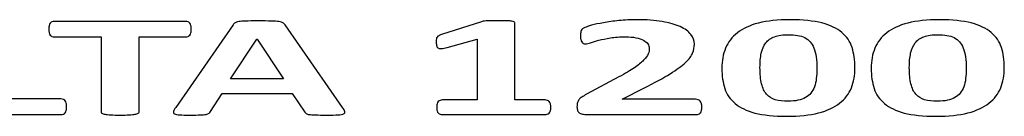
# Model space of a CAD drawing. Units: millimetres. Extents: x -89 to 95, y -140 to 112.
# Drawn here: x 31 to 95, y -140 to -134 of the extents above; entities that cross this region are included whole.
import ezdxf

# ---------------------------------------------------------------- set-up
doc = ezdxf.new("R2010")
doc.units = ezdxf.units.MM
doc.header["$MEASUREMENT"] = 0
doc.layers.add('Layer 1', color=7, linetype='Continuous')

msp = doc.modelspace()

# ---------------------------------------------------------------- linework, layer by layer
at = {"layer": 'Layer 1', "color": 250}
for points, knots in [([(33.9911, -139.7586), (33.9911, -139.8511), (33.9849, -139.9308), (33.9689, -139.9946), (33.9689, -139.9946), (33.9529, -140.0584), (33.9305, -140.111), (33.8987, -140.1524), (33.8987, -140.1524), (33.8669, -140.1955), (33.8285, -140.2258), (33.7807, -140.2433), (33.7807, -140.2433), (33.7361, -140.2624), (33.6787, -140.272), (33.6181, -140.272), (33.6181, -140.272), (33.6181, -140.272), (28.0794, -140.272), (28.0794, -140.272), (28.0794, -140.272), (27.872, -140.272), (27.7, -140.2417), (27.5596, -140.1811), (27.5596, -140.1811), (27.4192, -140.1205), (27.3492, -140.0217), (27.3492, -139.8846), (27.3492, -139.8846), (27.3492, -139.8846), (27.3492, -134.3952), (27.3492, -134.3952), (27.3492, -134.3952), (27.3492, -134.3649), (27.3682, -134.3362), (27.4098, -134.3123), (27.4098, -134.3123), (27.4512, -134.2867), (27.5182, -134.266), (27.6106, -134.2517), (27.6106, -134.2517), (27.703, -134.2357), (27.8306, -134.223), (27.99, -134.2134), (27.99, -134.2134), (28.1496, -134.2038), (28.3472, -134.1991), (28.5832, -134.1991), (28.5832, -134.1991), (28.8256, -134.1991), (29.0232, -134.2038), (29.1794, -134.2134), (29.1794, -134.2134), (29.3358, -134.223), (29.46, -134.2357), (29.5526, -134.2517), (29.5526, -134.2517), (29.6482, -134.266), (29.7152, -134.2867), (29.7534, -134.3123), (29.7534, -134.3123), (29.795, -134.3362), (29.8172, -134.3649), (29.8172, -134.3952), (29.8172, -134.3952), (29.8172, -134.3952), (29.8172, -139.258), (29.8172, -139.258), (29.8172, -139.258), (29.8172, -139.258), (33.6181, -139.258), (33.6181, -139.258), (33.6181, -139.258), (33.6787, -139.258), (33.7361, -139.2675), (33.7807, -139.2835), (33.7807, -139.2835), (33.8285, -139.301), (33.8669, -139.3297), (33.8987, -139.368), (33.8987, -139.368), (33.9305, -139.4079), (33.9529, -139.4589), (33.9689, -139.5226), (33.9689, -139.5226), (33.9849, -139.5864), (33.9911, -139.6645), (33.9911, -139.7586)], [0, 0, 0, 0, 0.0434783, 0.0434783, 0.0434783, 0.0434783, 0.0869565, 0.0869565, 0.0869565, 0.0869565, 0.1304348, 0.1304348, 0.1304348, 0.1304348, 0.173913, 0.173913, 0.173913, 0.173913, 0.2173913, 0.2173913, 0.2173913, 0.2173913, 0.2608696, 0.2608696, 0.2608696, 0.2608696, 0.3043478, 0.3043478, 0.3043478, 0.3043478, 0.3478261, 0.3478261, 0.3478261, 0.3478261, 0.3913043, 0.3913043, 0.3913043, 0.3913043, 0.4347826, 0.4347826, 0.4347826, 0.4347826, 0.4782609, 0.4782609, 0.4782609, 0.4782609, 0.5217391, 0.5217391, 0.5217391, 0.5217391, 0.5652174, 0.5652174, 0.5652174, 0.5652174, 0.6086957, 0.6086957, 0.6086957, 0.6086957, 0.6521739, 0.6521739, 0.6521739, 0.6521739, 0.6956522, 0.6956522, 0.6956522, 0.6956522, 0.7391304, 0.7391304, 0.7391304, 0.7391304, 0.7826087, 0.7826087, 0.7826087, 0.7826087, 0.826087, 0.826087, 0.826087, 0.826087, 0.8695652, 0.8695652, 0.8695652, 0.8695652, 0.9130435, 0.9130435, 0.9130435, 0.9130435, 1, 1, 1, 1]), ([(42.0842, -134.7316), (42.0842, -134.8225), (42.0746, -134.899), (42.0586, -134.9628), (42.0586, -134.9628), (42.0426, -135.0265), (42.0204, -135.0791), (41.9884, -135.1174), (41.9884, -135.1174), (41.9566, -135.1557), (41.9184, -135.186), (41.8736, -135.2035), (41.8736, -135.2035), (41.8258, -135.2226), (41.7748, -135.2322), (41.7174, -135.2322), (41.7174, -135.2322), (41.7174, -135.2322), (38.6914, -135.2322), (38.6914, -135.2322), (38.6914, -135.2322), (38.6914, -135.2322), (38.6914, -140.1046), (38.6914, -140.1046), (38.6914, -140.1046), (38.6914, -140.1349), (38.6722, -140.1636), (38.6309, -140.1875), (38.6309, -140.1875), (38.5893, -140.213), (38.5225, -140.2337), (38.4299, -140.2481), (38.4299, -140.2481), (38.3375, -140.264), (38.2099, -140.2768), (38.0505, -140.2863), (38.0505, -140.2863), (37.8943, -140.2959), (37.6965, -140.3007), (37.4573, -140.3007), (37.4573, -140.3007), (37.2215, -140.3007), (37.0237, -140.2959), (36.8643, -140.2863), (36.8643, -140.2863), (36.7081, -140.2768), (36.5805, -140.264), (36.4879, -140.2481), (36.4879, -140.2481), (36.3923, -140.2337), (36.3253, -140.213), (36.2871, -140.1875), (36.2871, -140.1875), (36.2457, -140.1636), (36.2265, -140.1349), (36.2265, -140.1046), (36.2265, -140.1046), (36.2265, -140.1046), (36.2265, -135.2322), (36.2265, -135.2322), (36.2265, -135.2322), (36.2265, -135.2322), (33.1973, -135.2322), (33.1973, -135.2322), (33.1973, -135.2322), (33.1367, -135.2322), (33.0825, -135.2226), (33.0409, -135.2035), (33.0409, -135.2035), (32.9963, -135.186), (32.9581, -135.1557), (32.9261, -135.1174), (32.9261, -135.1174), (32.8975, -135.0791), (32.8719, -135.0265), (32.8561, -134.9628), (32.8561, -134.9628), (32.8433, -134.899), (32.8337, -134.8225), (32.8337, -134.7316), (32.8337, -134.7316), (32.8337, -134.6391), (32.8433, -134.5594), (32.8561, -134.494), (32.8561, -134.494), (32.8719, -134.4286), (32.8975, -134.376), (32.9261, -134.3378), (32.9261, -134.3378), (32.9581, -134.2979), (32.9963, -134.2708), (33.0409, -134.2533), (33.0409, -134.2533), (33.0825, -134.2357), (33.1367, -134.2278), (33.1973, -134.2278), (33.1973, -134.2278), (33.1973, -134.2278), (41.7174, -134.2278), (41.7174, -134.2278), (41.7174, -134.2278), (41.7748, -134.2278), (41.8258, -134.2357), (41.8736, -134.2533), (41.8736, -134.2533), (41.9184, -134.2708), (41.9566, -134.2979), (41.9884, -134.3378), (41.9884, -134.3378), (42.0204, -134.376), (42.0426, -134.4286), (42.0586, -134.494), (42.0586, -134.494), (42.0746, -134.5594), (42.0842, -134.6391), (42.0842, -134.7316)], [0, 0, 0, 0, 0.0333333, 0.0333333, 0.0333333, 0.0333333, 0.0666667, 0.0666667, 0.0666667, 0.0666667, 0.1, 0.1, 0.1, 0.1, 0.1333333, 0.1333333, 0.1333333, 0.1333333, 0.1666667, 0.1666667, 0.1666667, 0.1666667, 0.2, 0.2, 0.2, 0.2, 0.2333333, 0.2333333, 0.2333333, 0.2333333, 0.2666667, 0.2666667, 0.2666667, 0.2666667, 0.3, 0.3, 0.3, 0.3, 0.3333333, 0.3333333, 0.3333333, 0.3333333, 0.3666667, 0.3666667, 0.3666667, 0.3666667, 0.4, 0.4, 0.4, 0.4, 0.4333333, 0.4333333, 0.4333333, 0.4333333, 0.4666667, 0.4666667, 0.4666667, 0.4666667, 0.5, 0.5, 0.5, 0.5, 0.5333333, 0.5333333, 0.5333333, 0.5333333, 0.5666667, 0.5666667, 0.5666667, 0.5666667, 0.6, 0.6, 0.6, 0.6, 0.6333333, 0.6333333, 0.6333333, 0.6333333, 0.6666667, 0.6666667, 0.6666667, 0.6666667, 0.7, 0.7, 0.7, 0.7, 0.7333333, 0.7333333, 0.7333333, 0.7333333, 0.7666667, 0.7666667, 0.7666667, 0.7666667, 0.8, 0.8, 0.8, 0.8, 0.8333333, 0.8333333, 0.8333333, 0.8333333, 0.8666667, 0.8666667, 0.8666667, 0.8666667, 0.9, 0.9, 0.9, 0.9, 0.9333333, 0.9333333, 0.9333333, 0.9333333, 1, 1, 1, 1]), ([(51.9119, -139.8144), (51.9851, -139.926), (52.0331, -140.0153), (52.0521, -140.0807), (52.0521, -140.0807), (52.0681, -140.146), (52.0457, -140.1955), (51.9757, -140.2274), (51.9757, -140.2274), (51.9087, -140.2608), (51.7875, -140.28), (51.6121, -140.2879), (51.6121, -140.2879), (51.4367, -140.2959), (51.1975, -140.3007), (50.8915, -140.3007), (50.8915, -140.3007), (50.5757, -140.3007), (50.3271, -140.2975), (50.1485, -140.2927), (50.1485, -140.2927), (49.9731, -140.2879), (49.8359, -140.2784), (49.7435, -140.2656), (49.7435, -140.2656), (49.6511, -140.2513), (49.5841, -140.2321), (49.5459, -140.2066), (49.5459, -140.2066), (49.5107, -140.1811), (49.4789, -140.1492), (49.4533, -140.1078), (49.4533, -140.1078), (49.4533, -140.1078), (48.6403, -138.8945), (48.6403, -138.8945), (48.6403, -138.8945), (48.6403, -138.8945), (44.0996, -138.8945), (44.0996, -138.8945), (44.0996, -138.8945), (44.0996, -138.8945), (43.3342, -140.0759), (43.3342, -140.0759), (43.3342, -140.0759), (43.3088, -140.1189), (43.2768, -140.1556), (43.2354, -140.1859), (43.2354, -140.1859), (43.1972, -140.2146), (43.1302, -140.2385), (43.0408, -140.2561), (43.0408, -140.2561), (42.9516, -140.272), (42.8208, -140.2848), (42.6582, -140.2911), (42.6582, -140.2911), (42.4924, -140.2975), (42.2756, -140.3007), (42.0078, -140.3007), (42.0078, -140.3007), (41.7208, -140.3007), (41.4976, -140.2959), (41.335, -140.2863), (41.335, -140.2863), (41.1722, -140.2768), (41.0606, -140.2545), (41.0002, -140.2178), (41.0002, -140.2178), (40.9364, -140.1827), (40.914, -140.1317), (40.9332, -140.0663), (40.9332, -140.0663), (40.9522, -140.001), (41.0002, -139.9133), (41.0734, -139.8049), (41.0734, -139.8049), (41.0734, -139.8049), (44.801, -134.443), (44.801, -134.443), (44.801, -134.443), (44.8394, -134.3904), (44.8808, -134.3473), (44.9318, -134.3139), (44.9318, -134.3139), (44.9828, -134.282), (45.0626, -134.2565), (45.171, -134.2389), (45.171, -134.2389), (45.2794, -134.223), (45.4292, -134.2118), (45.6238, -134.207), (45.6238, -134.207), (45.815, -134.2022), (46.0734, -134.1991), (46.389, -134.1991), (46.389, -134.1991), (46.7557, -134.1991), (47.0491, -134.2022), (47.2691, -134.207), (47.2691, -134.207), (47.4859, -134.2118), (47.6549, -134.223), (47.7761, -134.2389), (47.7761, -134.2389), (47.8973, -134.2565), (47.9865, -134.282), (48.0375, -134.317), (48.0375, -134.317), (48.0917, -134.3505), (48.1363, -134.3968), (48.1747, -134.4573), (48.1747, -134.4573), (48.1747, -134.4573), (51.9119, -139.8144), (51.9119, -139.8144)], [0, 0, 0, 0, 0.0333333, 0.0333333, 0.0333333, 0.0333333, 0.0666667, 0.0666667, 0.0666667, 0.0666667, 0.1, 0.1, 0.1, 0.1, 0.1333333, 0.1333333, 0.1333333, 0.1333333, 0.1666667, 0.1666667, 0.1666667, 0.1666667, 0.2, 0.2, 0.2, 0.2, 0.2333333, 0.2333333, 0.2333333, 0.2333333, 0.2666667, 0.2666667, 0.2666667, 0.2666667, 0.3, 0.3, 0.3, 0.3, 0.3333333, 0.3333333, 0.3333333, 0.3333333, 0.3666667, 0.3666667, 0.3666667, 0.3666667, 0.4, 0.4, 0.4, 0.4, 0.4333333, 0.4333333, 0.4333333, 0.4333333, 0.4666667, 0.4666667, 0.4666667, 0.4666667, 0.5, 0.5, 0.5, 0.5, 0.5333333, 0.5333333, 0.5333333, 0.5333333, 0.5666667, 0.5666667, 0.5666667, 0.5666667, 0.6, 0.6, 0.6, 0.6, 0.6333333, 0.6333333, 0.6333333, 0.6333333, 0.6666667, 0.6666667, 0.6666667, 0.6666667, 0.7, 0.7, 0.7, 0.7, 0.7333333, 0.7333333, 0.7333333, 0.7333333, 0.7666667, 0.7666667, 0.7666667, 0.7666667, 0.8, 0.8, 0.8, 0.8, 0.8333333, 0.8333333, 0.8333333, 0.8333333, 0.8666667, 0.8666667, 0.8666667, 0.8666667, 0.9, 0.9, 0.9, 0.9, 0.9333333, 0.9333333, 0.9333333, 0.9333333, 1, 1, 1, 1]), ([(65.4288, -139.8049), (65.4288, -139.8925), (65.4192, -139.9659), (65.4002, -140.0265), (65.4002, -140.0265), (65.381, -140.0871), (65.3554, -140.1365), (65.3204, -140.1716), (65.3204, -140.1716), (65.2854, -140.2066), (65.247, -140.2337), (65.2024, -140.2481), (65.2024, -140.2481), (65.161, -140.264), (65.11, -140.272), (65.0526, -140.272), (65.0526, -140.272), (65.0526, -140.272), (58.3851, -140.272), (58.3851, -140.272), (58.3851, -140.272), (58.3341, -140.272), (58.2861, -140.264), (58.2447, -140.2481), (58.2447, -140.2481), (58.2001, -140.2337), (58.1619, -140.2066), (58.1267, -140.1716), (58.1267, -140.1716), (58.0917, -140.1365), (58.0661, -140.0871), (58.0471, -140.0265), (58.0471, -140.0265), (58.0279, -139.9659), (58.0183, -139.8925), (58.0183, -139.8049), (58.0183, -139.8049), (58.0183, -139.714), (58.0279, -139.639), (58.0439, -139.5785), (58.0439, -139.5785), (58.0597, -139.5179), (58.0821, -139.4684), (58.1171, -139.4318), (58.1171, -139.4318), (58.1523, -139.3935), (58.1905, -139.3664), (58.2351, -139.3489), (58.2351, -139.3489), (58.2767, -139.3329), (58.3277, -139.3234), (58.3851, -139.3234), (58.3851, -139.3234), (58.3851, -139.3234), (60.6363, -139.3234), (60.6363, -139.3234), (60.6363, -139.3234), (60.6363, -139.3234), (60.6363, -135.39), (60.6363, -135.39), (60.6363, -135.39), (60.6363, -135.39), (58.6911, -135.9274), (58.6911, -135.9274), (58.6911, -135.9274), (58.5477, -135.9624), (58.4329, -135.9832), (58.3403, -135.9911), (58.3403, -135.9911), (58.2511, -135.9991), (58.1809, -135.9895), (58.1267, -135.9624), (58.1267, -135.9624), (58.0725, -135.9369), (58.0375, -135.8907), (58.0183, -135.8253), (58.0183, -135.8253), (58.0023, -135.7599), (57.9929, -135.6675), (57.9929, -135.5495), (57.9929, -135.5495), (57.9929, -135.4746), (57.9959, -135.414), (58.0023, -135.3645), (58.0023, -135.3645), (58.0055, -135.3167), (58.0215, -135.2753), (58.0471, -135.2418), (58.0471, -135.2418), (58.0725, -135.2067), (58.1077, -135.1796), (58.1491, -135.1573), (58.1491, -135.1573), (58.1937, -135.135), (58.2543, -135.1126), (58.3277, -135.0871), (58.3277, -135.0871), (58.3277, -135.0871), (60.9265, -134.2469), (60.9265, -134.2469), (60.9265, -134.2469), (60.9551, -134.2341), (60.9935, -134.2246), (61.0413, -134.2166), (61.0413, -134.2166), (61.0891, -134.2086), (61.1497, -134.2022), (61.2229, -134.1975), (61.2229, -134.1975), (61.2995, -134.1927), (61.3951, -134.1895), (61.5195, -134.1879), (61.5195, -134.1879), (61.6407, -134.1863), (61.7969, -134.1863), (61.9915, -134.1863), (61.9915, -134.1863), (62.2275, -134.1863), (62.4187, -134.1879), (62.5654, -134.1927), (62.5654, -134.1927), (62.712, -134.1975), (62.8204, -134.2054), (62.897, -134.2166), (62.897, -134.2166), (62.9704, -134.2262), (63.0214, -134.2421), (63.0468, -134.2596), (63.0468, -134.2596), (63.0692, -134.2788), (63.082, -134.3027), (63.082, -134.3298), (63.082, -134.3298), (63.082, -134.3298), (63.082, -139.3234), (63.082, -139.3234), (63.082, -139.3234), (63.082, -139.3234), (65.0526, -139.3234), (65.0526, -139.3234), (65.0526, -139.3234), (65.11, -139.3234), (65.161, -139.3329), (65.2088, -139.3489), (65.2088, -139.3489), (65.2534, -139.3664), (65.295, -139.3935), (65.33, -139.4318), (65.33, -139.4318), (65.365, -139.4684), (65.3874, -139.5179), (65.4034, -139.5785), (65.4034, -139.5785), (65.4192, -139.639), (65.4288, -139.714), (65.4288, -139.8049)], [0, 0, 0, 0, 0.025, 0.025, 0.025, 0.025, 0.05, 0.05, 0.05, 0.05, 0.075, 0.075, 0.075, 0.075, 0.1, 0.1, 0.1, 0.1, 0.125, 0.125, 0.125, 0.125, 0.15, 0.15, 0.15, 0.15, 0.175, 0.175, 0.175, 0.175, 0.2, 0.2, 0.2, 0.2, 0.225, 0.225, 0.225, 0.225, 0.25, 0.25, 0.25, 0.25, 0.275, 0.275, 0.275, 0.275, 0.3, 0.3, 0.3, 0.3, 0.325, 0.325, 0.325, 0.325, 0.35, 0.35, 0.35, 0.35, 0.375, 0.375, 0.375, 0.375, 0.4, 0.4, 0.4, 0.4, 0.425, 0.425, 0.425, 0.425, 0.45, 0.45, 0.45, 0.45, 0.475, 0.475, 0.475, 0.475, 0.5, 0.5, 0.5, 0.5, 0.525, 0.525, 0.525, 0.525, 0.55, 0.55, 0.55, 0.55, 0.575, 0.575, 0.575, 0.575, 0.6, 0.6, 0.6, 0.6, 0.625, 0.625, 0.625, 0.625, 0.65, 0.65, 0.65, 0.65, 0.675, 0.675, 0.675, 0.675, 0.7, 0.7, 0.7, 0.7, 0.725, 0.725, 0.725, 0.725, 0.75, 0.75, 0.75, 0.75, 0.775, 0.775, 0.775, 0.775, 0.8, 0.8, 0.8, 0.8, 0.825, 0.825, 0.825, 0.825, 0.85, 0.85, 0.85, 0.85, 0.875, 0.875, 0.875, 0.875, 0.9, 0.9, 0.9, 0.9, 0.925, 0.925, 0.925, 0.925, 0.95, 0.95, 0.95, 0.95, 1, 1, 1, 1]), ([(75.2373, -139.773), (75.2373, -139.8622), (75.2277, -139.9404), (75.2119, -140.0041), (75.2119, -140.0041), (75.1991, -140.0679), (75.1735, -140.1189), (75.1417, -140.1604), (75.1417, -140.1604), (75.1129, -140.2003), (75.0715, -140.229), (75.0205, -140.2465), (75.0205, -140.2465), (74.9727, -140.264), (74.9153, -140.272), (74.8547, -140.272), (74.8547, -140.272), (74.8547, -140.272), (67.9034, -140.272), (67.9034, -140.272), (67.9034, -140.272), (67.7662, -140.272), (67.6482, -140.2656), (67.5494, -140.2529), (67.5494, -140.2529), (67.4474, -140.2401), (67.3676, -140.2162), (67.3038, -140.1811), (67.3038, -140.1811), (67.2432, -140.1445), (67.1986, -140.0934), (67.17, -140.0249), (67.17, -140.0249), (67.1412, -139.9563), (67.1284, -139.867), (67.1284, -139.7586), (67.1284, -139.7586), (67.1284, -139.655), (67.138, -139.5673), (67.1572, -139.4939), (67.1572, -139.4939), (67.1732, -139.4206), (67.2082, -139.3552), (67.2592, -139.2978), (67.2592, -139.2978), (67.307, -139.2404), (67.3708, -139.1846), (67.4506, -139.1304), (67.4506, -139.1304), (67.527, -139.0762), (67.6292, -139.0156), (67.7534, -138.9503), (67.7534, -138.9503), (67.7534, -138.9503), (69.8452, -137.8294), (69.8452, -137.8294), (69.8452, -137.8294), (70.263, -137.611), (70.601, -137.4133), (70.8562, -137.2331), (70.8562, -137.2331), (71.1112, -137.0546), (71.309, -136.8903), (71.4524, -136.7437), (71.4524, -136.7437), (71.596, -136.5954), (71.6948, -136.4583), (71.749, -136.3339), (71.749, -136.3339), (71.8, -136.2096), (71.8254, -136.0916), (71.8254, -135.98), (71.8254, -135.98), (71.8254, -135.8763), (71.7936, -135.7791), (71.7298, -135.6882), (71.7298, -135.6882), (71.6628, -135.5957), (71.5672, -135.516), (71.4396, -135.4474), (71.4396, -135.4474), (71.3122, -135.3789), (71.1526, -135.3247), (70.9582, -135.2864), (70.9582, -135.2864), (70.7636, -135.2466), (70.5372, -135.2274), (70.2758, -135.2274), (70.2758, -135.2274), (69.909, -135.2274), (69.5838, -135.2513), (69.3, -135.2976), (69.3, -135.2976), (69.0162, -135.3438), (68.7676, -135.3964), (68.5538, -135.4538), (68.5538, -135.4538), (68.337, -135.5112), (68.1584, -135.5638), (68.015, -135.6133), (68.015, -135.6133), (67.8714, -135.6611), (67.7598, -135.685), (67.6802, -135.685), (67.6802, -135.685), (67.6228, -135.685), (67.575, -135.6754), (67.5334, -135.6563), (67.5334, -135.6563), (67.4952, -135.6388), (67.4602, -135.6069), (67.4378, -135.5638), (67.4378, -135.5638), (67.4122, -135.5208), (67.39, -135.4618), (67.374, -135.3885), (67.374, -135.3885), (67.3612, -135.3151), (67.3518, -135.2258), (67.3518, -135.1206), (67.3518, -135.1206), (67.3518, -135.0489), (67.358, -134.9883), (67.3676, -134.9404), (67.3676, -134.9404), (67.374, -134.891), (67.39, -134.8496), (67.4092, -134.8145), (67.4092, -134.8145), (67.4282, -134.7778), (67.4506, -134.7475), (67.4824, -134.7204), (67.4824, -134.7204), (67.5144, -134.6933), (67.5686, -134.6614), (67.645, -134.6248), (67.645, -134.6248), (67.7248, -134.5881), (67.8682, -134.5403), (68.0756, -134.4829), (68.0756, -134.4829), (68.286, -134.4255), (68.5412, -134.3681), (68.8472, -134.3139), (68.8472, -134.3139), (69.1534, -134.2596), (69.4882, -134.2134), (69.8548, -134.1767), (69.8548, -134.1767), (70.2248, -134.1385), (70.6074, -134.1209), (71.006, -134.1209), (71.006, -134.1209), (71.6342, -134.1209), (72.1826, -134.1592), (72.6545, -134.2389), (72.6545, -134.2389), (73.1233, -134.3186), (73.5155, -134.4286), (73.8247, -134.5705), (73.8247, -134.5705), (74.1373, -134.7124), (74.3701, -134.8814), (74.5231, -135.076), (74.5231, -135.076), (74.6761, -135.2705), (74.7495, -135.4793), (74.7495, -135.7041), (74.7495, -135.7041), (74.7495, -135.9002), (74.7143, -136.0932), (74.6379, -136.2829), (74.6379, -136.2829), (74.5645, -136.4726), (74.4083, -136.6783), (74.1723, -136.8967), (74.1723, -136.8967), (73.9363, -137.1167), (73.6015, -137.3591), (73.1711, -137.6254), (73.1711, -137.6254), (72.7437, -137.8916), (72.173, -138.2009), (71.462, -138.5533), (71.462, -138.5533), (71.462, -138.5533), (70.0526, -139.2771), (70.0526, -139.2771), (70.0526, -139.2771), (70.0526, -139.2771), (74.8165, -139.2771), (74.8165, -139.2771), (74.8165, -139.2771), (74.8771, -139.2771), (74.9377, -139.2867), (74.9887, -139.3058), (74.9887, -139.3058), (75.0429, -139.3234), (75.0875, -139.3521), (75.1257, -139.3919), (75.1257, -139.3919), (75.1609, -139.4302), (75.1895, -139.4812), (75.2087, -139.545), (75.2087, -139.545), (75.2277, -139.6087), (75.2373, -139.6853), (75.2373, -139.773)], [0, 0, 0, 0, 0.0188679, 0.0188679, 0.0188679, 0.0188679, 0.0377358, 0.0377358, 0.0377358, 0.0377358, 0.0566038, 0.0566038, 0.0566038, 0.0566038, 0.0754717, 0.0754717, 0.0754717, 0.0754717, 0.0943396, 0.0943396, 0.0943396, 0.0943396, 0.1132075, 0.1132075, 0.1132075, 0.1132075, 0.1320755, 0.1320755, 0.1320755, 0.1320755, 0.1509434, 0.1509434, 0.1509434, 0.1509434, 0.1698113, 0.1698113, 0.1698113, 0.1698113, 0.1886792, 0.1886792, 0.1886792, 0.1886792, 0.2075472, 0.2075472, 0.2075472, 0.2075472, 0.2264151, 0.2264151, 0.2264151, 0.2264151, 0.245283, 0.245283, 0.245283, 0.245283, 0.2641509, 0.2641509, 0.2641509, 0.2641509, 0.2830189, 0.2830189, 0.2830189, 0.2830189, 0.3018868, 0.3018868, 0.3018868, 0.3018868, 0.3207547, 0.3207547, 0.3207547, 0.3207547, 0.3396226, 0.3396226, 0.3396226, 0.3396226, 0.3584906, 0.3584906, 0.3584906, 0.3584906, 0.3773585, 0.3773585, 0.3773585, 0.3773585, 0.3962264, 0.3962264, 0.3962264, 0.3962264, 0.4150943, 0.4150943, 0.4150943, 0.4150943, 0.4339623, 0.4339623, 0.4339623, 0.4339623, 0.4528302, 0.4528302, 0.4528302, 0.4528302, 0.4716981, 0.4716981, 0.4716981, 0.4716981, 0.490566, 0.490566, 0.490566, 0.490566, 0.509434, 0.509434, 0.509434, 0.509434, 0.5283019, 0.5283019, 0.5283019, 0.5283019, 0.5471698, 0.5471698, 0.5471698, 0.5471698, 0.5660377, 0.5660377, 0.5660377, 0.5660377, 0.5849057, 0.5849057, 0.5849057, 0.5849057, 0.6037736, 0.6037736, 0.6037736, 0.6037736, 0.6226415, 0.6226415, 0.6226415, 0.6226415, 0.6415094, 0.6415094, 0.6415094, 0.6415094, 0.6603774, 0.6603774, 0.6603774, 0.6603774, 0.6792453, 0.6792453, 0.6792453, 0.6792453, 0.6981132, 0.6981132, 0.6981132, 0.6981132, 0.7169811, 0.7169811, 0.7169811, 0.7169811, 0.7358491, 0.7358491, 0.7358491, 0.7358491, 0.754717, 0.754717, 0.754717, 0.754717, 0.7735849, 0.7735849, 0.7735849, 0.7735849, 0.7924528, 0.7924528, 0.7924528, 0.7924528, 0.8113208, 0.8113208, 0.8113208, 0.8113208, 0.8301887, 0.8301887, 0.8301887, 0.8301887, 0.8490566, 0.8490566, 0.8490566, 0.8490566, 0.8679245, 0.8679245, 0.8679245, 0.8679245, 0.8867925, 0.8867925, 0.8867925, 0.8867925, 0.9056604, 0.9056604, 0.9056604, 0.9056604, 0.9245283, 0.9245283, 0.9245283, 0.9245283, 0.9433962, 0.9433962, 0.9433962, 0.9433962, 0.9622642, 0.9622642, 0.9622642, 0.9622642, 1, 1, 1, 1]), ([(85.1767, -137.2268), (85.1767, -137.7099), (85.1001, -138.1451), (84.9439, -138.5341), (84.9439, -138.5341), (84.7877, -138.9232), (84.5325, -139.2548), (84.1819, -139.529), (84.1819, -139.529), (83.8311, -139.8033), (83.3719, -140.0137), (82.8075, -140.1604), (82.8075, -140.1604), (82.2463, -140.3055), (81.5544, -140.3788), (80.738, -140.3788), (80.738, -140.3788), (79.9122, -140.3788), (79.2266, -140.3087), (78.6846, -140.1668), (78.6846, -140.1668), (78.1424, -140.0249), (77.712, -139.8208), (77.3962, -139.5545), (77.3962, -139.5545), (77.0774, -139.2883), (76.8542, -138.963), (76.7266, -138.5788), (76.7266, -138.5788), (76.599, -138.1945), (76.5354, -137.7593), (76.5354, -137.273), (76.5354, -137.273), (76.5354, -136.7931), (76.615, -136.3578), (76.7744, -135.9672), (76.7744, -135.9672), (76.934, -135.5766), (77.189, -135.245), (77.5398, -134.9707), (77.5398, -134.9707), (77.8906, -134.6965), (78.3498, -134.486), (78.9142, -134.3394), (78.9142, -134.3394), (79.4754, -134.1927), (80.164, -134.1209), (80.974, -134.1209), (80.974, -134.1209), (81.8, -134.1209), (82.4885, -134.1911), (83.0339, -134.333), (83.0339, -134.333), (83.5759, -134.4749), (84.0097, -134.679), (84.3253, -134.9452), (84.3253, -134.9452), (84.6441, -135.2115), (84.8641, -135.5367), (84.9885, -135.921), (84.9885, -135.921), (85.1129, -136.3052), (85.1767, -136.7405), (85.1767, -137.2268)], [0, 0, 0, 0, 0.0588235, 0.0588235, 0.0588235, 0.0588235, 0.1176471, 0.1176471, 0.1176471, 0.1176471, 0.1764706, 0.1764706, 0.1764706, 0.1764706, 0.2352941, 0.2352941, 0.2352941, 0.2352941, 0.2941176, 0.2941176, 0.2941176, 0.2941176, 0.3529412, 0.3529412, 0.3529412, 0.3529412, 0.4117647, 0.4117647, 0.4117647, 0.4117647, 0.4705882, 0.4705882, 0.4705882, 0.4705882, 0.5294118, 0.5294118, 0.5294118, 0.5294118, 0.5882353, 0.5882353, 0.5882353, 0.5882353, 0.6470588, 0.6470588, 0.6470588, 0.6470588, 0.7058824, 0.7058824, 0.7058824, 0.7058824, 0.7647059, 0.7647059, 0.7647059, 0.7647059, 0.8235294, 0.8235294, 0.8235294, 0.8235294, 0.8823529, 0.8823529, 0.8823529, 0.8823529, 1, 1, 1, 1]), ([(94.8736, -137.2268), (94.8736, -137.7099), (94.797, -138.1451), (94.6408, -138.5341), (94.6408, -138.5341), (94.4846, -138.9232), (94.2294, -139.2548), (93.8788, -139.529), (93.8788, -139.529), (93.528, -139.8033), (93.0688, -140.0137), (92.5044, -140.1604), (92.5044, -140.1604), (91.9432, -140.3055), (91.2513, -140.3788), (90.4349, -140.3788), (90.4349, -140.3788), (89.6091, -140.3788), (88.9235, -140.3087), (88.3815, -140.1668), (88.3815, -140.1668), (87.8393, -140.0249), (87.4089, -139.8208), (87.0931, -139.5545), (87.0931, -139.5545), (86.7743, -139.2883), (86.5511, -138.963), (86.4235, -138.5788), (86.4235, -138.5788), (86.2959, -138.1945), (86.2323, -137.7593), (86.2323, -137.273), (86.2323, -137.273), (86.2323, -136.7931), (86.3119, -136.3578), (86.4713, -135.9672), (86.4713, -135.9672), (86.6309, -135.5766), (86.8859, -135.245), (87.2367, -134.9707), (87.2367, -134.9707), (87.5875, -134.6965), (88.0467, -134.486), (88.6111, -134.3394), (88.6111, -134.3394), (89.1723, -134.1927), (89.8609, -134.1209), (90.6709, -134.1209), (90.6709, -134.1209), (91.4969, -134.1209), (92.1854, -134.1911), (92.7308, -134.333), (92.7308, -134.333), (93.2728, -134.4749), (93.7066, -134.679), (94.0222, -134.9452), (94.0222, -134.9452), (94.341, -135.2115), (94.561, -135.5367), (94.6854, -135.921), (94.6854, -135.921), (94.8098, -136.3052), (94.8736, -136.7405), (94.8736, -137.2268)], [0, 0, 0, 0, 0.0588235, 0.0588235, 0.0588235, 0.0588235, 0.1176471, 0.1176471, 0.1176471, 0.1176471, 0.1764706, 0.1764706, 0.1764706, 0.1764706, 0.2352941, 0.2352941, 0.2352941, 0.2352941, 0.2941176, 0.2941176, 0.2941176, 0.2941176, 0.3529412, 0.3529412, 0.3529412, 0.3529412, 0.4117647, 0.4117647, 0.4117647, 0.4117647, 0.4705882, 0.4705882, 0.4705882, 0.4705882, 0.5294118, 0.5294118, 0.5294118, 0.5294118, 0.5882353, 0.5882353, 0.5882353, 0.5882353, 0.6470588, 0.6470588, 0.6470588, 0.6470588, 0.7058824, 0.7058824, 0.7058824, 0.7058824, 0.7647059, 0.7647059, 0.7647059, 0.7647059, 0.8235294, 0.8235294, 0.8235294, 0.8235294, 0.8823529, 0.8823529, 0.8823529, 0.8823529, 1, 1, 1, 1]), ([(46.3604, -135.3821), (46.3604, -135.3821), (46.3508, -135.3821), (46.3508, -135.3821), (46.3508, -135.3821), (46.3508, -135.3821), (44.6416, -137.9506), (44.6416, -137.9506), (44.6416, -137.9506), (44.6416, -137.9506), (48.0695, -137.9506), (48.0695, -137.9506), (48.0695, -137.9506), (48.0695, -137.9506), (46.3604, -135.3821), (46.3604, -135.3821)], [0, 0, 0, 0, 0.2, 0.2, 0.2, 0.2, 0.4, 0.4, 0.4, 0.4, 0.6, 0.6, 0.6, 0.6, 1, 1, 1, 1]), ([(82.7023, -137.2873), (82.7023, -137.0004), (82.6863, -136.7484), (82.6543, -136.5284), (82.6543, -136.5284), (82.6225, -136.3084), (82.5747, -136.1187), (82.5109, -135.956), (82.5109, -135.956), (82.4439, -135.7934), (82.3643, -135.6563), (82.2653, -135.5447), (82.2653, -135.5447), (82.1697, -135.4331), (82.0517, -135.3438), (81.918, -135.2768), (81.918, -135.2768), (81.7808, -135.2099), (81.6246, -135.1621), (81.4492, -135.1334), (81.4492, -135.1334), (81.2738, -135.1063), (81.0824, -135.0919), (80.8688, -135.0919), (80.8688, -135.0919), (80.5022, -135.0919), (80.1992, -135.1365), (79.96, -135.2242), (79.96, -135.2242), (79.7208, -135.3135), (79.5296, -135.4474), (79.3892, -135.6244), (79.3892, -135.6244), (79.249, -135.8014), (79.15, -136.023), (79.0958, -136.2877), (79.0958, -136.2877), (79.0384, -136.5523), (79.0098, -136.8601), (79.0098, -137.2124), (79.0098, -137.2124), (79.0098, -137.6429), (79.0448, -137.9984), (79.115, -138.279), (79.115, -138.279), (79.182, -138.5612), (79.2904, -138.7861), (79.437, -138.9519), (79.437, -138.9519), (79.5838, -139.1193), (79.7718, -139.2357), (80.0014, -139.3026), (80.0014, -139.3026), (80.231, -139.3696), (80.5084, -139.4031), (80.8338, -139.4031), (80.8338, -139.4031), (81.076, -139.4031), (81.2898, -139.3839), (81.4778, -139.3441), (81.4778, -139.3441), (81.6628, -139.3058), (81.8286, -139.2468), (81.9689, -139.1703), (81.9689, -139.1703), (82.1091, -139.0922), (82.2239, -138.9933), (82.3163, -138.8753), (82.3163, -138.8753), (82.4121, -138.7574), (82.4885, -138.6202), (82.5459, -138.464), (82.5459, -138.464), (82.6065, -138.3093), (82.6449, -138.1324), (82.6671, -137.9363), (82.6671, -137.9363), (82.6895, -137.7401), (82.7023, -137.5233), (82.7023, -137.2873)], [0, 0, 0, 0, 0.047619, 0.047619, 0.047619, 0.047619, 0.0952381, 0.0952381, 0.0952381, 0.0952381, 0.1428571, 0.1428571, 0.1428571, 0.1428571, 0.1904762, 0.1904762, 0.1904762, 0.1904762, 0.2380952, 0.2380952, 0.2380952, 0.2380952, 0.2857143, 0.2857143, 0.2857143, 0.2857143, 0.3333333, 0.3333333, 0.3333333, 0.3333333, 0.3809524, 0.3809524, 0.3809524, 0.3809524, 0.4285714, 0.4285714, 0.4285714, 0.4285714, 0.4761905, 0.4761905, 0.4761905, 0.4761905, 0.5238095, 0.5238095, 0.5238095, 0.5238095, 0.5714286, 0.5714286, 0.5714286, 0.5714286, 0.6190476, 0.6190476, 0.6190476, 0.6190476, 0.6666667, 0.6666667, 0.6666667, 0.6666667, 0.7142857, 0.7142857, 0.7142857, 0.7142857, 0.7619048, 0.7619048, 0.7619048, 0.7619048, 0.8095238, 0.8095238, 0.8095238, 0.8095238, 0.8571429, 0.8571429, 0.8571429, 0.8571429, 0.9047619, 0.9047619, 0.9047619, 0.9047619, 1, 1, 1, 1]), ([(92.3992, -137.2873), (92.3992, -137.0004), (92.3832, -136.7484), (92.3512, -136.5284), (92.3512, -136.5284), (92.3194, -136.3084), (92.2716, -136.1187), (92.2078, -135.956), (92.2078, -135.956), (92.1408, -135.7934), (92.0612, -135.6563), (91.9622, -135.5447), (91.9622, -135.5447), (91.8666, -135.4331), (91.7486, -135.3438), (91.6149, -135.2768), (91.6149, -135.2768), (91.4777, -135.2099), (91.3215, -135.1621), (91.1461, -135.1334), (91.1461, -135.1334), (90.9707, -135.1063), (90.7793, -135.0919), (90.5657, -135.0919), (90.5657, -135.0919), (90.1991, -135.0919), (89.8961, -135.1365), (89.6569, -135.2242), (89.6569, -135.2242), (89.4177, -135.3135), (89.2265, -135.4474), (89.0861, -135.6244), (89.0861, -135.6244), (88.9459, -135.8014), (88.8469, -136.023), (88.7927, -136.2877), (88.7927, -136.2877), (88.7353, -136.5523), (88.7067, -136.8601), (88.7067, -137.2124), (88.7067, -137.2124), (88.7067, -137.6429), (88.7417, -137.9984), (88.8119, -138.279), (88.8119, -138.279), (88.8789, -138.5612), (88.9873, -138.7861), (89.1339, -138.9519), (89.1339, -138.9519), (89.2807, -139.1193), (89.4687, -139.2357), (89.6983, -139.3026), (89.6983, -139.3026), (89.9279, -139.3696), (90.2053, -139.4031), (90.5307, -139.4031), (90.5307, -139.4031), (90.7729, -139.4031), (90.9867, -139.3839), (91.1747, -139.3441), (91.1747, -139.3441), (91.3597, -139.3058), (91.5255, -139.2468), (91.6658, -139.1703), (91.6658, -139.1703), (91.806, -139.0922), (91.9208, -138.9933), (92.0132, -138.8753), (92.0132, -138.8753), (92.109, -138.7574), (92.1854, -138.6202), (92.2428, -138.464), (92.2428, -138.464), (92.3034, -138.3093), (92.3418, -138.1324), (92.364, -137.9363), (92.364, -137.9363), (92.3864, -137.7401), (92.3992, -137.5233), (92.3992, -137.2873)], [0, 0, 0, 0, 0.047619, 0.047619, 0.047619, 0.047619, 0.0952381, 0.0952381, 0.0952381, 0.0952381, 0.1428571, 0.1428571, 0.1428571, 0.1428571, 0.1904762, 0.1904762, 0.1904762, 0.1904762, 0.2380952, 0.2380952, 0.2380952, 0.2380952, 0.2857143, 0.2857143, 0.2857143, 0.2857143, 0.3333333, 0.3333333, 0.3333333, 0.3333333, 0.3809524, 0.3809524, 0.3809524, 0.3809524, 0.4285714, 0.4285714, 0.4285714, 0.4285714, 0.4761905, 0.4761905, 0.4761905, 0.4761905, 0.5238095, 0.5238095, 0.5238095, 0.5238095, 0.5714286, 0.5714286, 0.5714286, 0.5714286, 0.6190476, 0.6190476, 0.6190476, 0.6190476, 0.6666667, 0.6666667, 0.6666667, 0.6666667, 0.7142857, 0.7142857, 0.7142857, 0.7142857, 0.7619048, 0.7619048, 0.7619048, 0.7619048, 0.8095238, 0.8095238, 0.8095238, 0.8095238, 0.8571429, 0.8571429, 0.8571429, 0.8571429, 0.9047619, 0.9047619, 0.9047619, 0.9047619, 1, 1, 1, 1])]:
    msp.add_open_spline(points, degree=3, knots=knots, dxfattribs=at)

doc.saveas('drawing.dxf')
